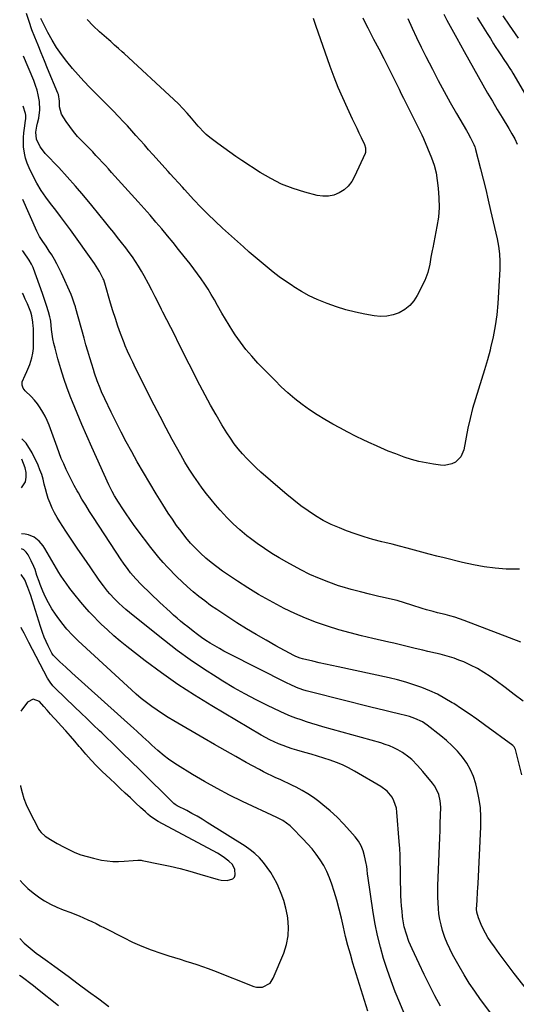
# Model space of a CAD drawing. Units: inches. Extents: x 1889953 to 1895297, y 448466 to 453799.
# Drawn here: x 1889956 to 1890229, y 449231 to 449772 of the extents above; entities that cross this region are included whole.
import ezdxf

# ---------------------------------------------------------------- set-up
doc = ezdxf.new("R2010")
doc.units = ezdxf.units.IN
doc.header["$MEASUREMENT"] = 0
for name, color, linetype in [('1', 7, 'Continuous'), ('7', 7, 'Continuous'), ('8', 7, 'Continuous')]:
    doc.layers.add(name, color=color, linetype=linetype)

msp = doc.modelspace()

# ---------------------------------------------------------------- linework, layer by layer
at = {"layer": '1', "color": 18}
for points in [[(1889956.94, 449514.31, 1762), (1889959.02, 449517.55, 1762), (1889959.37, 449520.2, 1762), (1889959.38, 449522.82, 1762), (1889958.88, 449525.38, 1762), (1889957.1, 449530.03, 1762), (1889957.01, 449530.18, 1762)], [(1890174.7, 449207.96, 1760), (1890164.91, 449231.39, 1760), (1890162.5, 449237.41, 1760), (1890160.2, 449243.47, 1760), (1890158.09, 449249.6, 1760), (1890156.09, 449255.77, 1760), (1890154.33, 449262.01, 1760), (1890152.75, 449268.29, 1760), (1890151.46, 449274.63, 1760), (1890150.35, 449281.02, 1760), (1890147.32, 449301.21, 1760), (1890147.2, 449302.05, 1760), (1890146.95, 449304.58, 1760), (1890146.78, 449306.26, 1760), (1890146.64, 449307.1, 1760), (1890146.48, 449307.93, 1760), (1890145.58, 449312.11, 1760), (1890144.75, 449314.93, 1760), (1890143.66, 449317.62, 1760), (1890142.18, 449320.12, 1760), (1890140.45, 449322.49, 1760), (1890137.56, 449325.88, 1760), (1890134.1, 449329.7, 1760), (1890130.5, 449333.39, 1760), (1890126.68, 449336.85, 1760), (1890122.73, 449340.17, 1760), (1890120.35, 449342.05, 1760), (1890117.42, 449344.22, 1760), (1890114.4, 449346.26, 1760), (1890111.26, 449348.11, 1760), (1890108.04, 449349.82, 1760), (1890106, 449350.83, 1760), (1890103.73, 449351.93, 1760), (1890101.45, 449353, 1760), (1890099.15, 449354.03, 1760), (1890096.84, 449355.04, 1760), (1890094.54, 449356.07, 1760), (1890092.26, 449357.14, 1760), (1890090.01, 449358.29, 1760), (1890087.79, 449359.48, 1760), (1890080.55, 449363.49, 1760), (1890074.73, 449366.74, 1760), (1890068.92, 449370.01, 1760), (1890063.13, 449373.3, 1760), (1890057.35, 449376.62, 1760), (1890040.62, 449386.27, 1760), (1890037.51, 449388.14, 1760), (1890034.45, 449390.07, 1760), (1890031.45, 449392.09, 1760), (1890028.49, 449394.19, 1760), (1890025.6, 449396.38, 1760), (1890022.77, 449398.63, 1760), (1890020.01, 449400.97, 1760), (1890017.31, 449403.38, 1760), (1889988.02, 449430.34, 1760), (1889984.87, 449433.43, 1760), (1889981.87, 449436.66, 1760), (1889979.08, 449440.07, 1760), (1889976.43, 449443.6, 1760), (1889975.55, 449444.87, 1760), (1889973.56, 449447.93, 1760), (1889971.72, 449451.06, 1760), (1889970.1, 449454.31, 1760), (1889968.62, 449457.65, 1760), (1889967.19, 449461.18, 1760), (1889966.55, 449462.81, 1760), (1889965.39, 449466.11, 1760), (1889964.32, 449469.44, 1760), (1889963.71, 449471.07, 1760), (1889962.23, 449474.23, 1760), (1889960.53, 449477.46, 1760), (1889959.46, 449478.95, 1760), (1889958.21, 449480.19, 1760), (1889956.81, 449480.83, 1760)], [(1890147.37, 449226.69, 1758), (1890139.21, 449253.11, 1758), (1890137.77, 449258, 1758), (1890136.42, 449262.91, 1758), (1890135.2, 449267.87, 1758), (1890134.07, 449272.84, 1758), (1890132.93, 449277.81, 1758), (1890131.71, 449282.76, 1758), (1890130.34, 449287.67, 1758), (1890128.89, 449292.56, 1758), (1890127.65, 449296.52, 1758), (1890126.38, 449300.04, 1758), (1890124.91, 449303.46, 1758), (1890123.15, 449306.74, 1758), (1890121.19, 449309.93, 1758), (1890119.01, 449312.99, 1758), (1890116.71, 449315.95, 1758), (1890114.25, 449318.78, 1758), (1890111.69, 449321.52, 1758), (1890105.51, 449327.77, 1758), (1890104.62, 449328.61, 1758), (1890100.66, 449331.45, 1758), (1890098.51, 449332.62, 1758), (1890097.41, 449333.16, 1758), (1890078.4, 449342.05, 1758), (1890071.38, 449345.49, 1758), (1890064.44, 449349.08, 1758), (1890057.63, 449352.91, 1758), (1890050.91, 449356.9, 1758), (1890042.69, 449361.97, 1758), (1890040.18, 449363.6, 1758), (1890037.73, 449365.31, 1758), (1890035.37, 449367.14, 1758), (1890031.92, 449370.06, 1758), (1890028.58, 449373.02, 1758), (1890026.94, 449374.53, 1758), (1890023.67, 449377.58, 1758), (1890020.39, 449380.6, 1758), (1890018.73, 449382.1, 1758), (1889984.6, 449412.68, 1758), (1889981.24, 449415.73, 1758), (1889977.91, 449418.81, 1758), (1889974.4, 449422.16, 1758), (1889973.85, 449422.91, 1758), (1889973.55, 449423.45, 1758), (1889971.54, 449427.59, 1758), (1889970.45, 449429.95, 1758), (1889969.42, 449432.35, 1758), (1889968.49, 449434.78, 1758), (1889967.34, 449438.14, 1758), (1889966.39, 449441.07, 1758), (1889965.45, 449444, 1758), (1889964.52, 449446.93, 1758), (1889963.59, 449449.87, 1758), (1889961.93, 449455.21, 1758), (1889960.43, 449459.56, 1758), (1889958.7, 449463.82, 1758), (1889956.75, 449466.77, 1758)], [(1889956.07, 449298.62, 1756), (1889957.86, 449296.66, 1756), (1889960.44, 449294.12, 1756), (1889963.22, 449291.81, 1756), (1889966.13, 449289.64, 1756), (1889966.37, 449289.48, 1756), (1889969.57, 449287.46, 1756), (1889972.86, 449285.61, 1756), (1889976.26, 449283.99, 1756), (1889979.75, 449282.53, 1756), (1889983.93, 449280.96, 1756), (1889986.3, 449280.04, 1756), (1889988.66, 449279.09, 1756), (1889990.99, 449278.08, 1756), (1889993.32, 449277.04, 1756), (1889995.62, 449275.97, 1756), (1889997.91, 449274.87, 1756), (1890000.19, 449273.73, 1756), (1890002.46, 449272.58, 1756), (1890012.9, 449267.17, 1756), (1890017.92, 449264.73, 1756), (1890023.02, 449262.46, 1756), (1890028.22, 449260.47, 1756), (1890033.5, 449258.65, 1756), (1890038, 449257.24, 1756), (1890041.08, 449256.26, 1756), (1890044.17, 449255.29, 1756), (1890047.25, 449254.32, 1756), (1890050.34, 449253.35, 1756), (1890053.41, 449252.34, 1756), (1890056.47, 449251.3, 1756), (1890059.51, 449250.19, 1756), (1890062.53, 449249.03, 1756), (1890084.61, 449240.33, 1756), (1890086.19, 449239.92, 1756), (1890089.36, 449239.96, 1756), (1890093.6, 449242.21, 1756), (1890095.4, 449244.89, 1756), (1890101.19, 449258.72, 1756), (1890102.69, 449263.38, 1756), (1890103.64, 449268.1, 1756), (1890103.79, 449272.92, 1756), (1890103.4, 449277.8, 1756), (1890103.17, 449279.17, 1756), (1890102.28, 449283.36, 1756), (1890101.17, 449287.49, 1756), (1890099.73, 449291.5, 1756), (1890098.07, 449295.45, 1756), (1890097.31, 449297.05, 1756), (1890095.74, 449300.07, 1756), (1890094.02, 449303, 1756), (1890092.09, 449305.79, 1756), (1890090.01, 449308.49, 1756), (1890087.71, 449310.99, 1756), (1890085.27, 449313.34, 1756), (1890082.62, 449315.44, 1756), (1890079.84, 449317.39, 1756), (1890059.07, 449330.52, 1756), (1890056.3, 449332.22, 1756), (1890053.5, 449333.87, 1756), (1890050.66, 449335.43, 1756), (1890047.79, 449336.95, 1756), (1890042.48, 449339.66, 1756), (1890041.35, 449340.38, 1756), (1890040.73, 449340.92, 1756), (1890033.3, 449348.22, 1756), (1890029.39, 449352.06, 1756), (1890025.47, 449355.89, 1756), (1890021.56, 449359.73, 1756), (1890017.64, 449363.56, 1756), (1890012.1, 449368.97, 1756), (1890009.35, 449371.64, 1756), (1890006.59, 449374.31, 1756), (1890003.82, 449376.98, 1756), (1890001.05, 449379.63, 1756), (1889999.78, 449380.84, 1756), (1889996.37, 449384.1, 1756), (1889992.96, 449387.35, 1756), (1889989.55, 449390.62, 1756), (1889986.15, 449393.88, 1756), (1889975.39, 449404.22, 1756), (1889974.19, 449405.46, 1756), (1889972.57, 449407.49, 1756), (1889971.21, 449409.69, 1756), (1889960.98, 449429.31, 1756), (1889959.63, 449431.91, 1756), (1889958.27, 449434.51, 1756), (1889956.93, 449437.11, 1756), (1889956.63, 449437.67, 1756)], [(1889956.28, 449350.71, 1754), (1889956.35, 449350.38, 1754), (1889957.19, 449346.97, 1754), (1889958.21, 449343.62, 1754), (1889959.51, 449340.37, 1754), (1889960.99, 449337.19, 1754), (1889966.43, 449326.63, 1754), (1889966.79, 449326.01, 1754), (1889967.65, 449324.87, 1754), (1889969.82, 449322.99, 1754), (1889972.84, 449321.05, 1754), (1889976.54, 449318.84, 1754), (1889980.34, 449316.81, 1754), (1889982.92, 449315.52, 1754), (1889986.19, 449314.04, 1754), (1889989.52, 449312.72, 1754), (1889992.93, 449311.67, 1754), (1889996.41, 449310.78, 1754), (1890000.97, 449309.8, 1754), (1890004.04, 449309.29, 1754), (1890007.12, 449308.97, 1754), (1890010.22, 449308.94, 1754), (1890013.32, 449309.11, 1754), (1890018.3, 449309.6, 1754), (1890020.81, 449309.8, 1754), (1890022.06, 449309.79, 1754), (1890022.68, 449309.72, 1754), (1890023.3, 449309.62, 1754), (1890033.12, 449307.59, 1754), (1890038.63, 449306.38, 1754), (1890044.11, 449305.08, 1754), (1890049.56, 449303.63, 1754), (1890054.99, 449302.08, 1754), (1890064.97, 449299.09, 1754), (1890066.66, 449298.73, 1754), (1890070.07, 449298.6, 1754), (1890073.07, 449299.5, 1754), (1890074.03, 449300.39, 1754), (1890074.47, 449301.61, 1754), (1890074.29, 449304.58, 1754), (1890072.92, 449307.45, 1754), (1890070.94, 449309.26, 1754), (1890067.89, 449311.57, 1754), (1890064.62, 449313.55, 1754), (1890032.07, 449331.05, 1754), (1890030.56, 449331.91, 1754), (1890027.72, 449333.87, 1754), (1890026.4, 449334.99, 1754), (1890025.03, 449336.26, 1754), (1890022.39, 449338.7, 1754), (1890019.75, 449341.15, 1754), (1890016.78, 449343.92, 1754), (1890013.98, 449346.53, 1754), (1890011.19, 449349.15, 1754), (1890008.41, 449351.78, 1754), (1890005.62, 449354.41, 1754), (1890001.29, 449358.52, 1754), (1889998.2, 449361.56, 1754), (1889995.19, 449364.68, 1754), (1889992.29, 449367.9, 1754), (1889989.46, 449371.2, 1754), (1889988.62, 449372.21, 1754), (1889986.22, 449375.08, 1754), (1889983.78, 449377.92, 1754), (1889981.29, 449380.72, 1754), (1889978.78, 449383.5, 1754), (1889975.56, 449386.98, 1754), (1889974.64, 449388, 1754), (1889972.83, 449390.06, 1754), (1889971.05, 449392.15, 1754), (1889969.23, 449394.2, 1754), (1889966.68, 449396.95, 1754), (1889963.31, 449398.29, 1754), (1889960.12, 449396.57, 1754), (1889956.45, 449391.62, 1754)], [(1889955.94, 449266.67, 1758), (1889958.26, 449264.17, 1758), (1889961.56, 449261.34, 1758), (1889965, 449258.69, 1758), (1889967.23, 449257.07, 1758), (1889971.23, 449254.2, 1758), (1889973.22, 449252.75, 1758), (1889975.21, 449251.29, 1758), (1889982.47, 449245.91, 1758), (1889988.08, 449241.75, 1758), (1889993.71, 449237.61, 1758), (1889999.33, 449233.47, 1758), (1890004.97, 449229.35, 1758)], [(1889955.86, 449246.48, 1760), (1889956.61, 449245.92, 1760), (1889958.9, 449244.26, 1760), (1889961.18, 449242.57, 1760), (1889963.43, 449240.84, 1760), (1889965.66, 449239.09, 1760), (1889977.18, 449229.89, 1760)]]:
    msp.add_polyline3d(points, dxfattribs=at)
at = {"layer": '7', "color": 18}
for points in [[(1890169.36, 449772.25, 1776), (1890171.77, 449766.99, 1776), (1890174.23, 449761.76, 1776), (1890176.76, 449756.56, 1776), (1890179.34, 449751.38, 1776), (1890182.89, 449744.38, 1776), (1890186.09, 449738.21, 1776), (1890189.37, 449732.08, 1776), (1890192.76, 449726.01, 1776), (1890196.22, 449719.98, 1776), (1890201.68, 449710.69, 1776), (1890202.46, 449709.33, 1776), (1890203.95, 449706.59, 1776), (1890205.73, 449703.05, 1776), (1890206.27, 449701.71, 1776), (1890206.48, 449701.01, 1776), (1890206.58, 449700.66, 1776), (1890206.67, 449700.31, 1776), (1890209.4, 449689.62, 1776), (1890210.84, 449683.92, 1776), (1890212.24, 449678.21, 1776), (1890213.6, 449672.49, 1776), (1890214.93, 449666.77, 1776), (1890218.49, 449651.18, 1776), (1890218.92, 449649.13, 1776), (1890219.3, 449647.07, 1776), (1890219.84, 449642.92, 1776), (1890220.09, 449638.75, 1776), (1890220.01, 449634.57, 1776), (1890218.89, 449615.67, 1776), (1890218.33, 449609.49, 1776), (1890217.53, 449603.35, 1776), (1890216.37, 449597.27, 1776), (1890214.95, 449591.23, 1776), (1890214.63, 449590.01, 1776), (1890213.14, 449584.63, 1776), (1890211.59, 449579.26, 1776), (1890209.93, 449573.93, 1776), (1890208.21, 449568.62, 1776), (1890206.54, 449563.29, 1776), (1890205, 449557.93, 1776), (1890203.67, 449552.51, 1776), (1890202.48, 449547.06, 1776), (1890200.14, 449535.28, 1776), (1890198.54, 449531.43, 1776), (1890195.56, 449528.52, 1776), (1890193.65, 449527.55, 1776), (1890189.6, 449526.66, 1776), (1890187.46, 449526.73, 1776), (1890183.57, 449527.28, 1776), (1890179.46, 449527.99, 1776), (1890175.38, 449528.86, 1776), (1890171.37, 449529.98, 1776), (1890167.4, 449531.25, 1776), (1890162.74, 449532.96, 1776), (1890158.6, 449534.57, 1776), (1890154.51, 449536.29, 1776), (1890150.44, 449538.07, 1776), (1890149.57, 449538.47, 1776), (1890145.11, 449540.56, 1776), (1890140.68, 449542.71, 1776), (1890136.31, 449544.96, 1776), (1890131.96, 449547.26, 1776), (1890128.11, 449549.35, 1776), (1890123.76, 449551.85, 1776), (1890119.48, 449554.46, 1776), (1890115.33, 449557.26, 1776), (1890111.25, 449560.19, 1776), (1890107.31, 449563.29, 1776), (1890103.47, 449566.51, 1776), (1890099.79, 449569.91, 1776), (1890096.21, 449573.42, 1776), (1890086.96, 449582.93, 1776), (1890083.57, 449586.62, 1776), (1890080.32, 449590.42, 1776), (1890077.3, 449594.4, 1776), (1890074.41, 449598.5, 1776), (1890073.19, 449600.35, 1776), (1890071.07, 449603.64, 1776), (1890069.02, 449606.96, 1776), (1890067.06, 449610.33, 1776), (1890064.69, 449614.6, 1776), (1890063.02, 449617.58, 1776), (1890061.3, 449620.54, 1776), (1890059.51, 449623.44, 1776), (1890057.66, 449626.32, 1776), (1890055.74, 449629.15, 1776), (1890053.77, 449631.94, 1776), (1890051.73, 449634.68, 1776), (1890049.64, 449637.39, 1776), (1890046.4, 449641.47, 1776), (1890043.33, 449645.3, 1776), (1890040.25, 449649.11, 1776), (1890037.13, 449652.9, 1776), (1890033.98, 449656.66, 1776), (1890030.81, 449660.4, 1776), (1890027.6, 449664.11, 1776), (1890024.36, 449667.79, 1776), (1890021.09, 449671.45, 1776), (1890006.46, 449687.67, 1776), (1890004.74, 449689.56, 1776), (1890003.02, 449691.44, 1776), (1890001.29, 449693.32, 1776), (1889999.56, 449695.19, 1776), (1889997.81, 449697.05, 1776), (1889996.04, 449698.9, 1776), (1889994.26, 449700.73, 1776), (1889992.47, 449702.55, 1776), (1889990.06, 449704.96, 1776), (1889987.7, 449707.48, 1776), (1889985.46, 449710.1, 1776), (1889983.39, 449712.86, 1776), (1889981.44, 449715.71, 1776), (1889978.86, 449719.76, 1776), (1889977.8, 449723.67, 1776), (1889977.79, 449726.74, 1776), (1889977.17, 449730.42, 1776), (1889976.85, 449731.3, 1776), (1889971.23, 449744.77, 1776), (1889969.46, 449749.04, 1776), (1889967.71, 449753.32, 1776), (1889965.99, 449757.61, 1776), (1889964.29, 449761.9, 1776), (1889962.64, 449766.09, 1776), (1889961.03, 449770.54, 1776), (1889959.65, 449775.08, 1776)], [(1890144.64, 449772.55, 1778), (1890145.95, 449769.85, 1778), (1890147.31, 449767.17, 1778), (1890150.6, 449760.98, 1778), (1890153.43, 449755.59, 1778), (1890156.22, 449750.19, 1778), (1890158.96, 449744.76, 1778), (1890161.67, 449739.32, 1778), (1890164.55, 449733.44, 1778), (1890165.79, 449730.92, 1778), (1890167.04, 449728.41, 1778), (1890168.29, 449725.9, 1778), (1890169.55, 449723.39, 1778), (1890171.06, 449720.39, 1778), (1890173.11, 449716.38, 1778), (1890175.15, 449712.37, 1778), (1890177.06, 449708.3, 1778), (1890177.96, 449706.24, 1778), (1890182.43, 449695.72, 1778), (1890183.95, 449691.64, 1778), (1890184.91, 449687.41, 1778), (1890186.08, 449678.96, 1778), (1890186.53, 449673.67, 1778), (1890186.64, 449668.38, 1778), (1890186.21, 449663.12, 1778), (1890185.42, 449657.86, 1778), (1890183.07, 449646.18, 1778), (1890182.77, 449644.74, 1778), (1890182.06, 449641.14, 1778), (1890181.49, 449637.2, 1778), (1890180.47, 449632.64, 1778), (1890178.72, 449628.32, 1778), (1890174.56, 449620.06, 1778), (1890172.65, 449617.09, 1778), (1890170.43, 449614.46, 1778), (1890167.71, 449612.33, 1778), (1890164.67, 449610.54, 1778), (1890161.33, 449609.38, 1778), (1890157.92, 449608.63, 1778), (1890154.44, 449608.52, 1778), (1890150.91, 449608.83, 1778), (1890145.83, 449609.77, 1778), (1890140.55, 449610.88, 1778), (1890135.31, 449612.19, 1778), (1890130.16, 449613.79, 1778), (1890125.06, 449615.57, 1778), (1890124.1, 449615.94, 1778), (1890119.6, 449617.83, 1778), (1890115.19, 449619.9, 1778), (1890110.92, 449622.26, 1778), (1890106.75, 449624.8, 1778), (1890105.72, 449625.48, 1778), (1890102.18, 449627.88, 1778), (1890098.69, 449630.36, 1778), (1890095.29, 449632.94, 1778), (1890091.95, 449635.6, 1778), (1890088.66, 449638.34, 1778), (1890085.4, 449641.11, 1778), (1890082.17, 449643.92, 1778), (1890078.97, 449646.76, 1778), (1890067.44, 449657.12, 1778), (1890063.4, 449660.86, 1778), (1890059.42, 449664.68, 1778), (1890055.55, 449668.6, 1778), (1890051.75, 449672.6, 1778), (1890046.53, 449678.25, 1778), (1890045.4, 449679.48, 1778), (1890043.16, 449681.96, 1778), (1890040.93, 449684.45, 1778), (1890038.71, 449686.94, 1778), (1890037.59, 449688.18, 1778), (1890029.14, 449697.55, 1778), (1890026.8, 449700.15, 1778), (1890024.48, 449702.75, 1778), (1890022.16, 449705.36, 1778), (1890019.85, 449707.98, 1778), (1890017.53, 449710.59, 1778), (1890015.18, 449713.18, 1778), (1890012.81, 449715.73, 1778), (1890010.41, 449718.27, 1778), (1890007.13, 449721.67, 1778), (1890004.4, 449724.45, 1778), (1890001.64, 449727.2, 1778), (1889998.85, 449729.93, 1778), (1889997.71, 449731.04, 1778), (1889994.4, 449734.36, 1778), (1889991.16, 449737.75, 1778), (1889988.04, 449741.25, 1778), (1889985, 449744.82, 1778), (1889981.84, 449748.65, 1778), (1889978.93, 449752.43, 1778), (1889976.2, 449756.33, 1778), (1889973.72, 449760.39, 1778), (1889971.42, 449764.58, 1778), (1889967.89, 449771.53, 1778), (1889967.51, 449772.33, 1778)], [(1890189.15, 449774.6, 1774), (1890190.93, 449771.31, 1774), (1890192.72, 449768.02, 1774), (1890194.51, 449764.74, 1774), (1890196.31, 449761.45, 1774), (1890200.37, 449754.05, 1774), (1890202.9, 449749.47, 1774), (1890205.45, 449744.9, 1774), (1890208.04, 449740.34, 1774), (1890210.64, 449735.8, 1774), (1890210.69, 449735.73, 1774), (1890213.3, 449731.24, 1774), (1890215.94, 449726.77, 1774), (1890218.61, 449722.31, 1774), (1890221.29, 449717.87, 1774), (1890225, 449711.79, 1774), (1890226.65, 449708.96, 1774), (1890228.18, 449706.07, 1774), (1890229.52, 449703.1, 1774)], [(1890207.61, 449772.75, 1772), (1890209.4, 449769.85, 1772), (1890211.19, 449766.96, 1772), (1890212.99, 449764.07, 1772), (1890214.8, 449761.18, 1772), (1890216.6, 449758.31, 1772), (1890217.52, 449756.87, 1772), (1890219.39, 449754.01, 1772), (1890220.57, 449752.27, 1772), (1890222.27, 449749.77, 1772), (1890223.95, 449747.25, 1772), (1890225.59, 449744.71, 1772), (1890226.39, 449743.42, 1772), (1890227.16, 449742.13, 1772), (1890241.16, 449718.42, 1772)], [(1890230.79, 449469.66, 1774), (1890225.86, 449469.56, 1774), (1890223.45, 449469.69, 1774), (1890217.42, 449470.18, 1774), (1890211.42, 449470.91, 1774), (1890205.47, 449471.98, 1774), (1890199.56, 449473.28, 1774), (1890189.42, 449475.81, 1774), (1890185.32, 449476.85, 1774), (1890181.22, 449477.92, 1774), (1890177.14, 449479.02, 1774), (1890173.06, 449480.15, 1774), (1890168.97, 449481.26, 1774), (1890164.88, 449482.34, 1774), (1890160.78, 449483.37, 1774), (1890156.66, 449484.35, 1774), (1890155.04, 449484.73, 1774), (1890150.15, 449485.99, 1774), (1890145.29, 449487.38, 1774), (1890140.5, 449488.99, 1774), (1890135.75, 449490.73, 1774), (1890131.77, 449492.3, 1774), (1890127.28, 449494.26, 1774), (1890122.89, 449496.43, 1774), (1890118.68, 449498.92, 1774), (1890114.59, 449501.62, 1774), (1890110.62, 449504.53, 1774), (1890106.71, 449507.52, 1774), (1890102.89, 449510.62, 1774), (1890099.13, 449513.8, 1774), (1890088.62, 449522.94, 1774), (1890085.94, 449525.35, 1774), (1890083.33, 449527.83, 1774), (1890080.81, 449530.4, 1774), (1890078.36, 449533.04, 1774), (1890076.04, 449535.79, 1774), (1890073.82, 449538.61, 1774), (1890071.77, 449541.56, 1774), (1890069.82, 449544.58, 1774), (1890067.11, 449549.05, 1774), (1890063.96, 449554.4, 1774), (1890060.88, 449559.8, 1774), (1890057.92, 449565.26, 1774), (1890055.05, 449570.77, 1774), (1890043.31, 449593.91, 1774), (1890041.15, 449598.16, 1774), (1890039, 449602.4, 1774), (1890036.84, 449606.64, 1774), (1890034.68, 449610.88, 1774), (1890033.97, 449612.26, 1774), (1890032.16, 449615.81, 1774), (1890030.35, 449619.36, 1774), (1890028.52, 449622.9, 1774), (1890026.7, 449626.45, 1774), (1890024.42, 449630.76, 1774), (1890022.89, 449633.44, 1774), (1890021.28, 449636.07, 1774), (1890019.6, 449638.66, 1774), (1890017.85, 449641.2, 1774), (1890016.06, 449643.72, 1774), (1890014.21, 449646.19, 1774), (1890011.88, 449649.21, 1774), (1890009.74, 449651.91, 1774), (1890007.59, 449654.61, 1774), (1890005.44, 449657.3, 1774), (1890003.28, 449659.99, 1774), (1889995.55, 449669.57, 1774), (1889991.14, 449674.89, 1774), (1889986.65, 449680.15, 1774), (1889982.04, 449685.29, 1774), (1889977.33, 449690.36, 1774), (1889969.95, 449698.13, 1774), (1889968.93, 449699.29, 1774), (1889967.12, 449701.79, 1774), (1889965.06, 449705.91, 1774), (1889964.7, 449709.73, 1774), (1889965.32, 449713.01, 1774), (1889965.69, 449714.65, 1774), (1889966.37, 449717.53, 1774), (1889966.98, 449722.06, 1774), (1889966.72, 449726.62, 1774), (1889966.06, 449730.23, 1774), (1889965.41, 449732.9, 1774), (1889964.56, 449735.52, 1774), (1889963.59, 449738.1, 1774), (1889957.9, 449751.58, 1774)], [(1890231.53, 449429.6, 1772), (1890200.42, 449441.47, 1772), (1890197.82, 449442.4, 1772), (1890195.19, 449443.27, 1772), (1890192.53, 449444.03, 1772), (1890189.85, 449444.72, 1772), (1890185.66, 449445.72, 1772), (1890183.27, 449446.34, 1772), (1890179.71, 449447.35, 1772), (1890177.36, 449448.08, 1772), (1890171.61, 449449.94, 1772), (1890167.55, 449451.19, 1772), (1890163.47, 449452.35, 1772), (1890159.35, 449453.38, 1772), (1890155.21, 449454.33, 1772), (1890153.37, 449454.72, 1772), (1890148.31, 449455.87, 1772), (1890143.28, 449457.11, 1772), (1890138.28, 449458.5, 1772), (1890133.31, 449459.97, 1772), (1890131.34, 449460.58, 1772), (1890125.99, 449462.42, 1772), (1890120.73, 449464.46, 1772), (1890115.58, 449466.78, 1772), (1890110.52, 449469.31, 1772), (1890102.86, 449473.42, 1772), (1890098.65, 449475.79, 1772), (1890094.53, 449478.28, 1772), (1890090.51, 449480.95, 1772), (1890086.57, 449483.74, 1772), (1890082.82, 449486.53, 1772), (1890080.84, 449488.04, 1772), (1890076.99, 449491.21, 1772), (1890073.3, 449494.57, 1772), (1890069.8, 449498.11, 1772), (1890068.1, 449499.94, 1772), (1890066.21, 449502.06, 1772), (1890063.65, 449505.02, 1772), (1890061.14, 449508.02, 1772), (1890058.71, 449511.09, 1772), (1890056.35, 449514.21, 1772), (1890054.24, 449517.07, 1772), (1890051.6, 449520.79, 1772), (1890049.09, 449524.6, 1772), (1890046.71, 449528.49, 1772), (1890044.46, 449532.45, 1772), (1890039.81, 449540.94, 1772), (1890036.43, 449547.2, 1772), (1890033.09, 449553.49, 1772), (1890029.83, 449559.82, 1772), (1890026.62, 449566.17, 1772), (1890018.82, 449581.82, 1772), (1890018.08, 449583.32, 1772), (1890016.63, 449586.33, 1772), (1890015.22, 449589.36, 1772), (1890013.93, 449592.44, 1772), (1890013.32, 449594, 1772), (1890011.42, 449599.1, 1772), (1890009.92, 449603.23, 1772), (1890008.5, 449607.38, 1772), (1890007.16, 449611.56, 1772), (1890005.89, 449615.76, 1772), (1890002.7, 449626.73, 1772), (1890002.51, 449627.36, 1772), (1890002.08, 449628.6, 1772), (1890001.8, 449629.19, 1772), (1889999.71, 449633.19, 1772), (1889997.93, 449636.12, 1772), (1889996.96, 449637.55, 1772), (1889983.74, 449656.13, 1772), (1889981.09, 449659.78, 1772), (1889978.41, 449663.4, 1772), (1889975.67, 449666.97, 1772), (1889972.88, 449670.51, 1772), (1889970.19, 449674.11, 1772), (1889967.67, 449677.82, 1772), (1889965.39, 449681.68, 1772), (1889963.28, 449685.65, 1772), (1889961.08, 449690.15, 1772), (1889959.97, 449692.8, 1772), (1889959.06, 449695.5, 1772), (1889958.48, 449698.29, 1772), (1889958.05, 449701.78, 1772), (1889957.94, 449704.35, 1772), (1889957.95, 449706.91, 1772), (1889958.13, 449709.47, 1772), (1889958.43, 449712.02, 1772), (1889959.05, 449716.14, 1772), (1889959.17, 449717.12, 1772), (1889959.2, 449719.1, 1772), (1889959, 449720.06, 1772), (1889957.79, 449724.16, 1772)], [(1890232.2, 449356.56, 1768), (1890228.68, 449370.57, 1768), (1890227.89, 449372.09, 1768), (1890227.4, 449372.58, 1768), (1890227.14, 449372.8, 1768), (1890211.63, 449384.14, 1768), (1890207.44, 449387.14, 1768), (1890203.22, 449390.09, 1768), (1890198.94, 449392.95, 1768), (1890194.63, 449395.76, 1768), (1890193.85, 449396.26, 1768), (1890189.83, 449398.65, 1768), (1890185.72, 449400.87, 1768), (1890181.49, 449402.83, 1768), (1890177.16, 449404.62, 1768), (1890172.74, 449406.18, 1768), (1890168.28, 449407.6, 1768), (1890163.76, 449408.82, 1768), (1890159.21, 449409.91, 1768), (1890131.16, 449415.92, 1768), (1890127.66, 449416.68, 1768), (1890124.17, 449417.45, 1768), (1890120.67, 449418.24, 1768), (1890117.18, 449419.04, 1768), (1890111.43, 449420.38, 1768), (1890110.22, 449420.71, 1768), (1890107.86, 449421.59, 1768), (1890106.74, 449422.15, 1768), (1890096.85, 449427.51, 1768), (1890091.39, 449430.56, 1768), (1890085.97, 449433.68, 1768), (1890080.63, 449436.92, 1768), (1890075.33, 449440.24, 1768), (1890067.63, 449445.2, 1768), (1890064.24, 449447.45, 1768), (1890060.91, 449449.76, 1768), (1890057.64, 449452.17, 1768), (1890054.41, 449454.64, 1768), (1890051.28, 449457.22, 1768), (1890048.21, 449459.87, 1768), (1890045.25, 449462.64, 1768), (1890042.36, 449465.49, 1768), (1890037.21, 449470.75, 1768), (1890034.78, 449473.34, 1768), (1890032.42, 449475.99, 1768), (1890030.16, 449478.73, 1768), (1890027.98, 449481.53, 1768), (1890020.55, 449491.43, 1768), (1890018.49, 449494.25, 1768), (1890016.45, 449497.09, 1768), (1890014.48, 449499.98, 1768), (1890012.54, 449502.89, 1768), (1890010.22, 449506.46, 1768), (1890008.08, 449509.95, 1768), (1890006.75, 449512.33, 1768), (1890004.94, 449516, 1768), (1889995.52, 449536.66, 1768), (1889992.75, 449542.86, 1768), (1889990.04, 449549.08, 1768), (1889987.42, 449555.34, 1768), (1889984.87, 449561.63, 1768), (1889984.04, 449563.72, 1768), (1889982.04, 449569.02, 1768), (1889980.16, 449574.35, 1768), (1889978.48, 449579.75, 1768), (1889976.91, 449585.19, 1768), (1889975.33, 449591.1, 1768), (1889974.71, 449593.63, 1768), (1889974.18, 449596.17, 1768), (1889973.76, 449598.74, 1768), (1889973.42, 449601.32, 1768), (1889972.93, 449605.89, 1768), (1889972.81, 449606.81, 1768), (1889972.5, 449608.33, 1768), (1889971.7, 449611.12, 1768), (1889970.65, 449614.48, 1768), (1889969.14, 449618.95, 1768), (1889968.38, 449621.18, 1768), (1889966.8, 449625.62, 1768), (1889963.49, 449634.78, 1768), (1889963.24, 449635.4, 1768), (1889962.4, 449637.22, 1768), (1889961.02, 449639.51, 1768), (1889958.02, 449643.96, 1768), (1889957.47, 449644.81, 1768)], [(1890244.19, 449226.82, 1766), (1890227.88, 449247.55, 1766), (1890225.11, 449251.13, 1766), (1890222.37, 449254.73, 1766), (1890219.69, 449258.37, 1766), (1890217.04, 449262.04, 1766), (1890214.98, 449264.94, 1766), (1890213.47, 449267.22, 1766), (1890212.07, 449269.56, 1766), (1890210.83, 449271.99, 1766), (1890209.69, 449274.47, 1766), (1890208.22, 449278.01, 1766), (1890207.37, 449281.18, 1766), (1890207.24, 449282.83, 1766), (1890207.47, 449287.54, 1766), (1890207.76, 449292.26, 1766), (1890207.89, 449294.62, 1766), (1890208.02, 449296.98, 1766), (1890209.62, 449328.02, 1766), (1890209.64, 449333.41, 1766), (1890209.34, 449338.77, 1766), (1890208.54, 449344.07, 1766), (1890207.42, 449349.35, 1766), (1890206.79, 449351.71, 1766), (1890205.48, 449355.65, 1766), (1890203.86, 449359.44, 1766), (1890201.78, 449363, 1766), (1890199.39, 449366.4, 1766), (1890196.65, 449369.57, 1766), (1890193.78, 449372.61, 1766), (1890190.71, 449375.44, 1766), (1890187.5, 449378.13, 1766), (1890180.09, 449383.92, 1766), (1890177.53, 449385.67, 1766), (1890173.34, 449387.66, 1766), (1890170.4, 449388.63, 1766), (1890168.9, 449389.03, 1766), (1890164.3, 449390.1, 1766), (1890160.48, 449391.01, 1766), (1890156.67, 449391.92, 1766), (1890152.87, 449392.85, 1766), (1890149.06, 449393.79, 1766), (1890117.07, 449401.8, 1766), (1890113.44, 449402.81, 1766), (1890111.65, 449403.4, 1766), (1890108.11, 449404.7, 1766), (1890104.66, 449406.2, 1766), (1890102.96, 449407.02, 1766), (1890070.79, 449423.29, 1766), (1890068.24, 449424.62, 1766), (1890065.71, 449426, 1766), (1890063.22, 449427.43, 1766), (1890060.75, 449428.92, 1766), (1890058.33, 449430.47, 1766), (1890055.94, 449432.08, 1766), (1890053.62, 449433.78, 1766), (1890051.34, 449435.53, 1766), (1890048.36, 449437.9, 1766), (1890046.38, 449439.5, 1766), (1890044.41, 449441.12, 1766), (1890042.47, 449442.78, 1766), (1890040.54, 449444.45, 1766), (1890038.64, 449446.16, 1766), (1890036.76, 449447.87, 1766), (1890034.89, 449449.62, 1766), (1890033.04, 449451.37, 1766), (1890022.75, 449461.28, 1766), (1890019.71, 449464.39, 1766), (1890016.87, 449467.69, 1766), (1890015.53, 449469.4, 1766), (1890012.97, 449472.92, 1766), (1890011.75, 449474.72, 1766), (1889996.45, 449498.03, 1766), (1889994.29, 449501.37, 1766), (1889992.18, 449504.74, 1766), (1889990.14, 449508.16, 1766), (1889988.14, 449511.59, 1766), (1889987.46, 449512.78, 1766), (1889985.86, 449515.66, 1766), (1889984.31, 449518.57, 1766), (1889982.84, 449521.51, 1766), (1889981.42, 449524.48, 1766), (1889980.07, 449527.49, 1766), (1889978.78, 449530.52, 1766), (1889977.57, 449533.58, 1766), (1889976.41, 449536.66, 1766), (1889972.05, 449548.8, 1766), (1889971.05, 449551.27, 1766), (1889969.93, 449553.68, 1766), (1889968.63, 449556, 1766), (1889967.21, 449558.26, 1766), (1889965.63, 449560.41, 1766), (1889963.96, 449562.48, 1766), (1889962.16, 449564.44, 1766), (1889958.88, 449567.61, 1766), (1889957.8, 449569.16, 1766), (1889957.18, 449570.79, 1766), (1889957.26, 449572.53, 1766), (1889958.8, 449576.26, 1766), (1889959.74, 449578.2, 1766), (1889961.39, 449582.19, 1766), (1889962.53, 449585.7, 1766), (1889963.12, 449588.27, 1766), (1889963.41, 449590.89, 1766), (1889963.52, 449593.55, 1766), (1889963.39, 449602.07, 1766), (1889963.35, 449603.15, 1766), (1889963.16, 449605.3, 1766), (1889962.57, 449608.9, 1766), (1889961.95, 449610.81, 1766), (1889960.1, 449615.43, 1766), (1889958.96, 449618.08, 1766), (1889957.75, 449620.7, 1766), (1889957.38, 449621.4, 1766)], [(1890225.09, 449212.27, 1764), (1890209.38, 449233.24, 1764), (1890206.21, 449237.67, 1764), (1890203.16, 449242.18, 1764), (1890200.31, 449246.82, 1764), (1890197.58, 449251.53, 1764), (1890194.06, 449257.94, 1764), (1890192.5, 449260.98, 1764), (1890191.07, 449264.09, 1764), (1890189.82, 449267.27, 1764), (1890188.71, 449270.5, 1764), (1890188.51, 449271.14, 1764), (1890187.69, 449274.12, 1764), (1890187.01, 449277.12, 1764), (1890186.53, 449280.16, 1764), (1890186.19, 449283.23, 1764), (1890186.01, 449286.32, 1764), (1890185.9, 449289.41, 1764), (1890185.89, 449292.51, 1764), (1890185.96, 449295.6, 1764), (1890186.84, 449317.88, 1764), (1890187, 449321.97, 1764), (1890187.14, 449326.07, 1764), (1890187.26, 449330.16, 1764), (1890187.37, 449334.26, 1764), (1890187.49, 449338.84, 1764), (1890187.27, 449342.41, 1764), (1890186.42, 449345.87, 1764), (1890185.76, 449347.54, 1764), (1890184.03, 449350.64, 1764), (1890182.97, 449352.08, 1764), (1890177.66, 449358.52, 1764), (1890174.75, 449361.84, 1764), (1890171.64, 449364.98, 1764), (1890169.98, 449366.43, 1764), (1890166.42, 449368.98, 1764), (1890163.93, 449370.39, 1764), (1890161.65, 449371.5, 1764), (1890159.33, 449372.51, 1764), (1890156.96, 449373.37, 1764), (1890154.54, 449374.13, 1764), (1890122.63, 449383.1, 1764), (1890119.63, 449383.97, 1764), (1890116.64, 449384.87, 1764), (1890113.66, 449385.82, 1764), (1890110.7, 449386.79, 1764), (1890107.76, 449387.84, 1764), (1890104.85, 449388.96, 1764), (1890101.98, 449390.18, 1764), (1890099.14, 449391.47, 1764), (1890092.16, 449394.78, 1764), (1890085.91, 449397.87, 1764), (1890079.72, 449401.1, 1764), (1890073.65, 449404.52, 1764), (1890067.64, 449408.08, 1764), (1890064.46, 449410.03, 1764), (1890057.01, 449414.8, 1764), (1890049.69, 449419.75, 1764), (1890042.56, 449424.96, 1764), (1890035.56, 449430.36, 1764), (1890018.34, 449444.13, 1764), (1890016.32, 449445.79, 1764), (1890014.34, 449447.48, 1764), (1890012.4, 449449.22, 1764), (1890010.49, 449451, 1764), (1890008.12, 449453.31, 1764), (1890005.52, 449456.08, 1764), (1890004.27, 449457.52, 1764), (1890001.9, 449460.5, 1764), (1889999.67, 449463.58, 1764), (1889994.63, 449470.86, 1764), (1889991.26, 449475.75, 1764), (1889987.92, 449480.66, 1764), (1889984.61, 449485.59, 1764), (1889981.32, 449490.54, 1764), (1889977.92, 449495.69, 1764), (1889976.42, 449498.11, 1764), (1889975.03, 449500.59, 1764), (1889973.79, 449503.14, 1764), (1889972.56, 449505.96, 1764), (1889971.6, 449508.52, 1764), (1889970.74, 449511.1, 1764), (1889970.02, 449513.73, 1764), (1889969.39, 449516.39, 1764), (1889968.74, 449519.04, 1764), (1889967.98, 449521.65, 1764), (1889967.03, 449524.2, 1764), (1889965.97, 449526.71, 1764), (1889962.78, 449533.62, 1764), (1889959.41, 449538.8, 1764), (1889957.05, 449541.32, 1764)], [(1890187.33, 449229.44, 1762), (1890184.3, 449235.2, 1762), (1890181.33, 449240.99, 1762), (1890178.45, 449246.83, 1762), (1890175.63, 449252.69, 1762), (1890171.72, 449261.01, 1762), (1890170.01, 449264.97, 1762), (1890168.58, 449269.03, 1762), (1890167.47, 449273.19, 1762), (1890166.73, 449277.43, 1762), (1890166.55, 449278.82, 1762), (1890166.23, 449281.66, 1762), (1890165.96, 449284.5, 1762), (1890165.76, 449287.36, 1762), (1890165.62, 449290.21, 1762), (1890165.6, 449290.9, 1762), (1890165.5, 449294.1, 1762), (1890165.41, 449297.3, 1762), (1890165.35, 449300.5, 1762), (1890165.31, 449303.71, 1762), (1890165.3, 449304.87, 1762), (1890165.23, 449308.65, 1762), (1890165.11, 449312.43, 1762), (1890164.91, 449316.21, 1762), (1890164.65, 449319.98, 1762), (1890163.42, 449336.09, 1762), (1890163.1, 449338.25, 1762), (1890161.76, 449342.35, 1762), (1890160.74, 449344.28, 1762), (1890158.01, 449347.66, 1762), (1890154.55, 449350.28, 1762), (1890140.04, 449358.7, 1762), (1890136.82, 449360.44, 1762), (1890133.55, 449362.04, 1762), (1890130.18, 449363.44, 1762), (1890126.75, 449364.7, 1762), (1890123.26, 449365.83, 1762), (1890119.77, 449366.93, 1762), (1890116.25, 449367.98, 1762), (1890112.73, 449368.99, 1762), (1890108.32, 449370.22, 1762), (1890105.77, 449370.99, 1762), (1890103.24, 449371.81, 1762), (1890100.74, 449372.74, 1762), (1890098.27, 449373.72, 1762), (1890095.83, 449374.8, 1762), (1890093.43, 449375.95, 1762), (1890091.08, 449377.19, 1762), (1890088.76, 449378.49, 1762), (1890061.54, 449394.52, 1762), (1890052.12, 449400.32, 1762), (1890042.85, 449406.35, 1762), (1890033.81, 449412.72, 1762), (1890024.94, 449419.32, 1762), (1890014.86, 449427.12, 1762), (1890011.2, 449430.06, 1762), (1890007.6, 449433.09, 1762), (1890004.12, 449436.24, 1762), (1890000.71, 449439.47, 1762), (1889999.1, 449441.06, 1762), (1889996.59, 449443.6, 1762), (1889994.14, 449446.2, 1762), (1889991.78, 449448.87, 1762), (1889989.48, 449451.6, 1762), (1889985.67, 449456.26, 1762), (1889983.46, 449459.04, 1762), (1889981.35, 449461.89, 1762), (1889980.34, 449463.35, 1762), (1889978.41, 449466.32, 1762), (1889977.49, 449467.84, 1762), (1889969.75, 449481.08, 1762), (1889968.79, 449482.52, 1762), (1889966.51, 449485.1, 1762), (1889963.76, 449487.17, 1762), (1889960.63, 449488.46, 1762), (1889958.95, 449488.81, 1762), (1889956.84, 449489.08, 1762)]]:
    msp.add_polyline3d(points, dxfattribs=at)
at = {"layer": '8', "color": 18}
for points in [[(1890117.28, 449772.39, 1780), (1890118.62, 449768.52, 1780), (1890126.53, 449746.06, 1780), (1890128.68, 449740.26, 1780), (1890130.95, 449734.51, 1780), (1890133.4, 449728.83, 1780), (1890135.97, 449723.2, 1780), (1890138.85, 449717.14, 1780), (1890140.07, 449714.58, 1780), (1890141.28, 449712.01, 1780), (1890142.5, 449709.45, 1780), (1890143.71, 449706.89, 1780), (1890145.58, 449702.93, 1780), (1890146.18, 449701.1, 1780), (1890146.09, 449698.58, 1780), (1890145.88, 449697.98, 1780), (1890140.14, 449685.38, 1780), (1890138.54, 449682.64, 1780), (1890136.64, 449680.18, 1780), (1890134.29, 449678.14, 1780), (1890131.65, 449676.38, 1780), (1890128.72, 449675.23, 1780), (1890125.74, 449674.54, 1780), (1890122.67, 449674.54, 1780), (1890119.56, 449674.98, 1780), (1890112.71, 449676.79, 1780), (1890106.26, 449678.83, 1780), (1890099.98, 449681.26, 1780), (1890093.97, 449684.28, 1780), (1890088.13, 449687.7, 1780), (1890078.13, 449694.21, 1780), (1890074.76, 449696.46, 1780), (1890071.41, 449698.76, 1780), (1890068.12, 449701.13, 1780), (1890064.85, 449703.54, 1780), (1890060.41, 449706.9, 1780), (1890058.45, 449708.52, 1780), (1890056.62, 449710.29, 1780), (1890054.89, 449712.17, 1780), (1890054.05, 449713.13, 1780), (1890053.22, 449714.1, 1780), (1890050.33, 449717.54, 1780), (1890048.02, 449720.19, 1780), (1890045.64, 449722.78, 1780), (1890043.17, 449725.28, 1780), (1890040.63, 449727.72, 1780), (1890013.35, 449752.93, 1780), (1890012.31, 449753.89, 1780), (1890010.19, 449755.78, 1780), (1890008.06, 449757.65, 1780), (1890005.93, 449759.52, 1780), (1890004.87, 449760.46, 1780), (1889999.82, 449764.95, 1780), (1889996.35, 449768.24, 1780), (1889993.03, 449771.67, 1780)], [(1890221.71, 449773.77, 1770), (1890225.09, 449768.67, 1770), (1890226.73, 449766.22, 1770), (1890228.38, 449763.78, 1770), (1890230.05, 449761.36, 1770)], [(1890232.9, 449397.1, 1770), (1890227.96, 449400.86, 1770), (1890222.98, 449404.57, 1770), (1890217.96, 449408.24, 1770), (1890214.63, 449410.65, 1770), (1890211.19, 449412.95, 1770), (1890207.65, 449415.08, 1770), (1890203.96, 449416.95, 1770), (1890200.19, 449418.64, 1770), (1890197.51, 449419.73, 1770), (1890194.98, 449420.68, 1770), (1890192.41, 449421.55, 1770), (1890189.81, 449422.28, 1770), (1890187.18, 449422.92, 1770), (1890184.69, 449423.46, 1770), (1890180.47, 449424.41, 1770), (1890177.66, 449425.07, 1770), (1890173.47, 449426.1, 1770), (1890170.48, 449426.86, 1770), (1890167.59, 449427.58, 1770), (1890164.69, 449428.28, 1770), (1890161.79, 449428.96, 1770), (1890158.88, 449429.62, 1770), (1890150.19, 449431.55, 1770), (1890143.91, 449433.03, 1770), (1890137.65, 449434.62, 1770), (1890131.44, 449436.38, 1770), (1890125.26, 449438.24, 1770), (1890119.16, 449440.34, 1770), (1890113.15, 449442.64, 1770), (1890107.26, 449445.25, 1770), (1890101.46, 449448.07, 1770), (1890099.36, 449449.15, 1770), (1890093.3, 449452.41, 1770), (1890087.31, 449455.8, 1770), (1890081.43, 449459.37, 1770), (1890075.63, 449463.07, 1770), (1890070.67, 449466.35, 1770), (1890067.45, 449468.57, 1770), (1890064.29, 449470.87, 1770), (1890061.21, 449473.28, 1770), (1890058.2, 449475.78, 1770), (1890055.31, 449478.41, 1770), (1890052.52, 449481.14, 1770), (1890049.89, 449484.02, 1770), (1890047.35, 449487, 1770), (1890044.64, 449490.46, 1770), (1890042.21, 449493.73, 1770), (1890039.89, 449497.08, 1770), (1890037.63, 449500.47, 1770), (1890034.63, 449505.17, 1770), (1890030.98, 449510.98, 1770), (1890027.4, 449516.84, 1770), (1890023.92, 449522.76, 1770), (1890020.52, 449528.72, 1770), (1890017.49, 449534.16, 1770), (1890014.54, 449539.56, 1770), (1890011.66, 449544.99, 1770), (1890008.88, 449550.48, 1770), (1890006.16, 449556, 1770), (1890002.72, 449563.17, 1770), (1890000.91, 449567.12, 1770), (1890000.07, 449569.12, 1770), (1889998.48, 449573.17, 1770), (1889997.05, 449577.27, 1770), (1889996.39, 449579.34, 1770), (1889995.48, 449582.3, 1770), (1889994.4, 449585.86, 1770), (1889993.34, 449589.43, 1770), (1889992.31, 449593, 1770), (1889991.3, 449596.59, 1770), (1889986.79, 449612.84, 1770), (1889986.51, 449613.82, 1770), (1889985.91, 449615.76, 1770), (1889984.91, 449618.65, 1770), (1889984.12, 449620.52, 1770), (1889978.86, 449632.35, 1770), (1889977.65, 449634.91, 1770), (1889976.36, 449637.44, 1770), (1889974.96, 449639.9, 1770), (1889973.47, 449642.32, 1770), (1889972.17, 449644.33, 1770), (1889970.37, 449647.07, 1770), (1889968.52, 449649.78, 1770), (1889966.77, 449652.54, 1770), (1889965.3, 449655.46, 1770), (1889957.58, 449672.76, 1770)]]:
    msp.add_polyline3d(points, dxfattribs=at)

doc.saveas('drawing.dxf')
